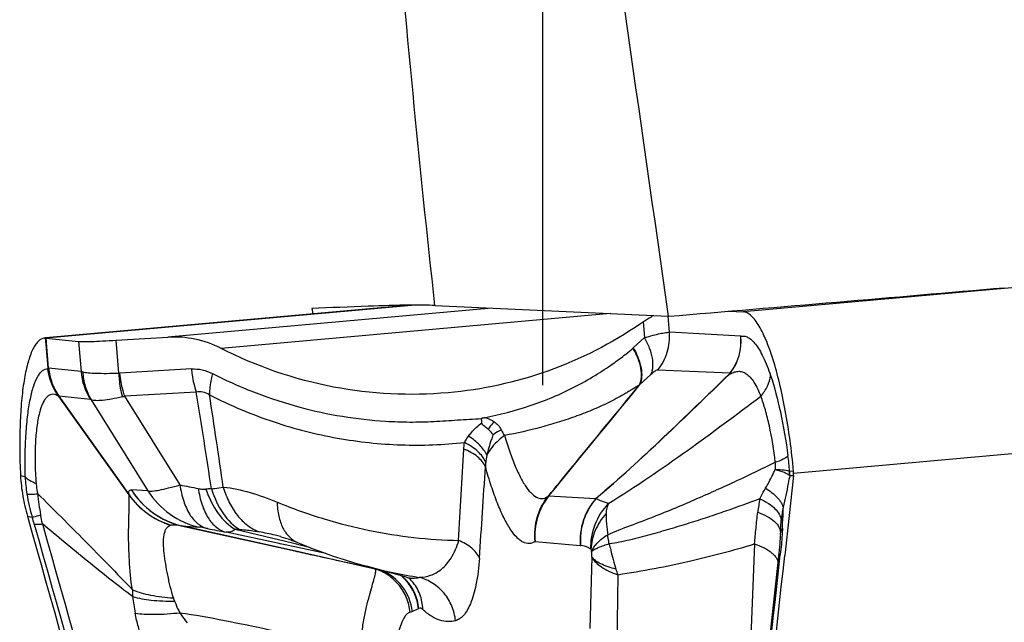
# Model space of a CAD drawing. Units: millimetres. Extents: x 0 to 594, y 0 to 420.
# Drawn here: x 250 to 255, y 164 to 167 of the extents above; entities that cross this region are included whole.
import ezdxf

# ---------------------------------------------------------------- set-up
doc = ezdxf.new("R2010")
doc.units = ezdxf.units.MM
doc.header["$LTSCALE"] = 32.67
doc.linetypes.add('CENTER', pattern=[0.6, 0.375, -0.075, 0.075, -0.075])
for name, color, linetype in [('607088417-000_CL', 7, 'CONTINUOUS'), ('607088614-000_AXIS', 7, 'CONTINUOUS'), ('607088614-000_CL', 7, 'CONTINUOUS')]:
    doc.layers.add(name, color=color, linetype=linetype)

msp = doc.modelspace()

# ---------------------------------------------------------------- linework, layer by layer
at = {"layer": '607088417-000_CL', "color": 9, "linetype": 'CONTINUOUS'}
for p, q in [((257.2899, 165.6936), (253.3697, 165.3416)), ((249.9882, 165.2149), (251.7609, 165.374)), ((252.1512, 165.3598), (250.5797, 165.2187)), ((252.7254, 165.3333), (250.8394, 165.164)), ((253.0119, 165.2424), (253.0054, 165.32)), ((252.8847, 165.2926), (252.891, 165.2166)), ((253.3575, 165.2231), (253.0119, 165.2424)), ((249.986, 165.2149), (249.9887, 165.1825)), ((249.9887, 165.1825), (249.9981, 165.0694)), ((250.0021, 165.0691), (249.99, 165.2147)), ((250.1474, 165.1982), (250.1595, 165.0526)), ((250.3425, 165.0442), (250.3293, 165.204)), ((250.1595, 165.0526), (250.0021, 165.0691)), ((250.6946, 165.0646), (250.3479, 165.0442)), ((252.8675, 164.9876), (252.9222, 165.0374)), ((252.9556, 165.0603), (253.3069, 165.0456)), ((253.307, 165.0455), (253.308, 165.0456)), ((252.8659, 164.9859), (252.8675, 164.9878)), ((250.0509, 164.9319), (250.051, 164.9341)), ((250.0509, 164.9319), (250.0527, 164.9294)), ((250.051, 164.9341), (250.0519, 164.9329)), ((250.2046, 164.9169), (250.052, 164.9329)), ((250.718, 164.9526), (250.3713, 164.9322)), ((250.6391, 164.5023), (250.3713, 164.9322)), ((250.208, 164.9154), (250.4835, 164.4732)), ((257.5296, 164.9095), (253.6136, 164.5579)), ((249.8658, 164.5478), (249.8884, 164.5413)), ((253.5952, 164.5487), (253.5938, 164.5496)), ((253.5946, 164.5692), (253.5955, 164.5689)), ((253.5952, 164.5487), (253.6135, 164.5479)), ((253.6137, 164.5681), (253.5955, 164.5689)), ((250.4835, 164.4732), (250.4034, 164.4782)), ((249.8994, 164.3509), (249.9223, 164.3457)), ((250.6448, 164.3045), (251.1952, 164.1823)), ((250.6448, 164.3044), (250.733, 164.2976)), ((251.2001, 164.1807), (250.6473, 164.3038)), ((251.1203, 164.2185), (250.8625, 164.273)), ((251.1231, 164.2344), (250.9066, 164.2869)), ((253.5499, 164.2628), (253.5502, 164.2698)), ((251.1252, 164.2174), (251.1203, 164.2185)), ((251.1369, 164.2311), (251.1231, 164.2344)), ((251.2045, 164.2006), (251.1252, 164.2174)), ((251.1978, 164.2163), (251.1369, 164.2311)), ((251.2282, 164.2089), (251.1978, 164.2163)), ((252.3608, 164.2283), (252.5798, 164.2084)), ((253.4249, 164.2164), (253.3954, 163.5183)), ((251.2101, 164.1994), (251.2045, 164.2006)), ((251.3456, 164.1705), (251.2101, 164.1994)), ((251.2673, 164.1995), (251.2282, 164.2089)), ((252.6364, 164.1519), (252.6259, 163.8058)), ((253.5495, 164.1655), (253.5492, 164.1628)), ((251.5845, 164.0944), (251.5424, 164.104)), ((251.5433, 164.1061), (251.5519, 164.1043)), ((251.5519, 164.1043), (251.5729, 164.0998)), ((252.7614, 164.067), (252.7576, 163.7185))]:
    msp.add_line(p, q, dxfattribs=at)
at = {"layer": '607088417-000_CL', "color": 7, "linetype": 'CONTINUOUS'}
for p, q in [((251.7562, 165.374), (249.9881, 165.2152)), ((253.3006, 165.3448), (253.3697, 165.3416)), ((250.3293, 165.204), (250.5797, 165.2187)), ((252.8365, 165.167), (252.891, 165.2166)), ((249.986, 165.2149), (249.9829, 165.2148)), ((249.9882, 165.2149), (249.986, 165.2149)), ((249.9882, 165.2149), (249.99, 165.2147)), ((249.99, 165.2147), (250.1474, 165.1982)), ((250.052, 164.9329), (250.3921, 164.4543)), ((250.3922, 164.4535), (250.0527, 164.9294)), ((253.6135, 164.5479), (253.5712, 164.1604)), ((253.5498, 164.2624), (253.5495, 164.2554)), ((253.5498, 164.2624), (253.5499, 164.2628)), ((251.2093, 164.2228), (251.2094, 164.2227)), ((251.7371, 164.0546), (251.5435, 164.1079))]:
    msp.add_line(p, q, dxfattribs=at)
for points in [[(251.1272, 164.2516), (251.1284, 164.2513), (251.1394, 164.2481), (251.1513, 164.2444), (251.1642, 164.2401), (251.1779, 164.2351), (251.1926, 164.2295), (251.2093, 164.2227)], [(251.2094, 164.2227), (251.2323, 164.2133), (251.2804, 164.1943), (251.3305, 164.1756), (251.3821, 164.1575), (251.435, 164.1401), (251.4899, 164.1232), (251.5434, 164.1079)], [(253.5495, 164.2554), (253.5487, 164.2429), (253.5478, 164.2297), (253.5467, 164.2158), (253.5454, 164.2015), (253.5439, 164.1867), (253.5424, 164.1714)], [(253.5424, 164.1714), (253.4836, 163.6363), (253.4233, 163.0895), (253.3626, 162.5431), (253.3014, 161.9947), (253.2396, 161.4443), (253.1775, 160.8935), (253.1149, 160.3428), (253.052, 159.7918), (252.9915, 159.2647)], [(251.737, 164.0547), (251.7422, 164.053), (251.747, 164.0512), (251.75, 164.0497), (251.7509, 164.0492)]]:
    msp.add_lwpolyline(points, dxfattribs=at)
for centre, radius, start, end in [((253.1448, 164.8854), 0.4832, 122.5617, 124.4694), ((250.0103, 164.9227), 0.0428, 9.0841, 13.7803), ((251.2661, 164.7651), 0.837, 2.6824, 4.0648), ((250.6474, 164.5857), 0.7825, 182.777, 190.1083), ((253.5115, 164.559), 0.1026, 353.78, 359.4332), ((253.5142, 164.5589), 0.0999, 359.4386, 5.249), ((250.8766, 164.6264), 1.0153, 190.1015, 195.7453), ((-630.887, 260.9769), 889.7413, 353.4356381, 353.7530402)]:
    msp.add_arc(centre, radius, start, end, dxfattribs=at)
at = {"layer": '607088417-000_CL', "color": 9, "linetype": 'CONTINUOUS'}
for centre, radius, start, end in [((253.1135, 165.1966), 0.2454, 322.0234, 6.242), ((253.1149, 165.1951), 0.2441, 322.221, 6.5352), ((253.1754, 164.7925), 0.5051, 132.141, 132.3969), ((250.1826, 165.0847), 0.1851, 184.7606, 185.7125), ((250.4602, 165.0774), 0.3018, 184.7103, 212.1256), ((250.3448, 165.097), 0.0529, 267.5168, 273.3287), ((253.2745, 165.0525), 0.0304, 331.072, 337.3454), ((156.3544, 243.3607), 124.3265, 320.601125, 320.921953), ((250.3128, 165.1422), 0.218, 282.401, 285.5624), ((214.2746, 159.02), 36.9231, 8.50837, 9.2461), ((199.8663, 157.0825), 51.5182, 8.26863, 8.77176), ((252.333, 164.8337), 0.1514, 205.033, 217.3995), ((167.471, 169.1939), 84.6645, 356.640812, 356.941353), ((252.4372, 164.5778), 0.3177, 167.6528, 174.014), ((252.2497, 164.4632), 1.349, 4.5053, 7.7005), ((109.5317, 173.8202), 142.8868, 356.118291, 356.296267), ((253.4932, 164.5638), 0.1015, 351.9813, 3.0517), ((253.493, 164.5605), 0.1029, 353.4485, 4.7233), ((250.5561, 164.5659), 0.6681, 182.1151, 189.2847), ((254.805, 185.6425), 21.5467, 258.85209, 259.09246), ((250.799, 164.6045), 0.9141, 189.2156, 196.4521), ((250.7447, 164.5155), 0.7972, 184.0458, 191.4701), ((250.326, 164.451), 0.0662, 2.1533, 2.8784), ((250.8015, 163.816), 0.667, 90.8726, 93.1897), ((252.6005, 164.3051), 0.2267, 140.7968, 141.3697), ((250.3813, 124.5173), 39.9826, 86.74029, 87.06822), ((254.1795, 164.2859), 0.7441, 168.4052, 173.5574), ((245.9894, 163.5447), 4.0561, 10.9239, 11.551), ((254.5346, 164.2329), 0.9853, 170.5301, 174.2864), ((265.4897, 164.0244), 11.9327, 178.22003, 178.46415), ((248.224, 163.8299), 1.7749, 15.7615, 16.8941), ((1145.1624, 416.8273), 930.1619, 195.7520307, 196.0705262), ((1144.7649, 416.7054), 929.7075, 195.7520331, 196.0707453), ((248.6703, 164.4735), 4.8928, 357.88, 358.4861), ((250.6155, 164.2507), 0.0614, 111.4456, 112.6422), ((250.6817, 164.4409), 0.1414, 254.731, 255.9393), ((254.9513, 185.5162), 21.6331, 258.86342, 259.10508), ((250.8472, 163.3878), 0.9011, 84.6983, 86.2159), ((254.8362, 164.2168), 1.2871, 177.3281, 177.6393), ((230.8071, 72.359), 94.059, 77.264581, 77.478245), ((252.5822, 164.2347), 0.0263, 264.7196, 268.234), ((-630.0253, 260.8774), 888.8518, 353.4355582, 353.7533669), ((253.4681, 164.1047), 0.0759, 22.0564, 26.0794), ((252.102, 166.1319), 2.0997, 254.6113, 261.7128), ((251.5989, 164.2392), 0.1455, 264.3306, 268.3842), ((253.2155, 164.2384), 0.4854, 197.2707, 200.6766), ((251.5513, 163.8769), 0.2448, 43.6692, 49.0604), ((251.5527, 163.8766), 0.2458, 43.9564, 48.5165), ((251.5515, 163.8771), 0.2445, 42.9686, 43.6683), ((251.5529, 163.8768), 0.2454, 43.0963, 43.9556), ((251.5517, 163.8772), 0.2443, 41.5455, 42.9688), ((251.5532, 163.877), 0.2451, 41.8022, 43.0964), ((251.5499, 163.8757), 0.2466, 6.1566, 41.5266), ((251.5519, 163.8759), 0.2468, 6.3599, 41.7989), ((251.6008, 163.8958), 0.2147, 40.7747, 45.7484), ((250.9481, 163.9948), 0.5401, 180.0851, 183.5779), ((251.8685, 164.154), 1.4721, 187.5285, 190.7017), ((252.2136, 162.9693), 1.0225, 114.1654, 115.9947), ((251.7776, 163.941), 0.0426, 294.2167, 297.4466)]:
    msp.add_arc(centre, radius, start, end, dxfattribs=at)
at = {"layer": '607088417-000_CL', "color": 7, "linetype": 'CONTINUOUS'}
msp.add_ellipse((294.8676, 157.3293), major_axis=(-57.4189, 188.2343), ratio=0.209214, start_param=1.469829, end_param=1.496401, dxfattribs=at)
for points, knots in [([(252.9345, 165.3237), (252.9306, 165.3214), (252.9139, 165.3112), (252.8974, 165.3007), (252.8847, 165.2926)], [0, 0, 0, 0, 0.232084, 1, 1, 1, 1]), ([(253.6137, 164.5681), (253.6091, 164.6186), (253.5978, 164.7175), (253.5753, 164.8607), (253.5478, 164.9924), (253.5166, 165.1079), (253.4828, 165.2033), (253.4517, 165.2677), (253.4252, 165.3057), (253.4034, 165.3293), (253.3828, 165.341), (253.3697, 165.3416)], [0, 0, 0, 0, 0.182162, 0.357751, 0.520659, 0.665483, 0.787613, 0.883785, 0.921752, 0.95321, 1, 1, 1, 1]), ([(252.8713, 165.2837), (252.7326, 165.1885), (252.4323, 165.035), (252.1031, 164.964), (251.9391, 164.9494)], [0, 0, 0, 0, 0.505471, 1, 1, 1, 1]), ([(250.8394, 165.164), (250.799, 165.1846), (250.7137, 165.2148), (250.6235, 165.2213), (250.5797, 165.2187)], [0, 0, 0, 0, 0.508077, 1, 1, 1, 1]), ([(249.9746, 165.2131), (249.9636, 165.2098), (249.948, 165.1968), (249.9324, 165.174), (249.9152, 165.1398), (249.8974, 165.084), (249.8811, 165.0032), (249.8695, 164.9062), (249.8628, 164.7957), (249.8613, 164.6746), (249.8637, 164.5908), (249.8658, 164.5478)], [0, 0, 0, 0, 0.049737, 0.081963, 0.120104, 0.215024, 0.334474, 0.476322, 0.637284, 0.813417, 1, 1, 1, 1]), ([(250.1474, 165.1982), (250.155, 165.1974), (250.1756, 165.1974), (250.2141, 165.1981), (250.2671, 165.2005), (250.3071, 165.2027), (250.3293, 165.204)], [0, 0, 0, 0, 0.125855, 0.339638, 0.634486, 1, 1, 1, 1]), ([(251.9391, 164.9494), (251.7543, 164.9329), (251.3721, 164.9516), (251.0102, 165.0769), (250.8394, 165.164)], [0, 0, 0, 0, 0.49182, 1, 1, 1, 1]), ([(252.1136, 164.8281), (252.1125, 164.8278), (252.1104, 164.8273), (252.1078, 164.8265), (252.1057, 164.8259), (252.1042, 164.8261), (252.1034, 164.8252), (252.1026, 164.8251), (252.1017, 164.825), (252.1013, 164.8246), (252.1011, 164.8244)], [0, 0, 0, 0, 0.248483, 0.498263, 0.621678, 0.745338, 0.812286, 0.872546, 0.934069, 1, 1, 1, 1]), ([(252.1327, 164.7729), (252.1272, 164.7772), (252.1187, 164.7839), (252.1075, 164.7932), (252.1024, 164.8002), (252.1022, 164.8043)], [0, 0, 0, 0, 0.471947, 0.725167, 1, 1, 1, 1]), ([(252.1568, 164.7448), (252.1552, 164.7474), (252.1483, 164.7577), (252.1399, 164.767), (252.1327, 164.7729)], [0, 0, 0, 0, 0.245798, 1, 1, 1, 1])]:
    msp.add_open_spline(points, degree=3, knots=knots, dxfattribs=at)
at = {"layer": '607088417-000_CL', "color": 9, "linetype": 'CONTINUOUS'}
for points, knots in [([(252.891, 165.2166), (252.9048, 165.2205), (252.9301, 165.2275), (252.9644, 165.2359), (252.9908, 165.2409), (253.0059, 165.2426), (253.0119, 165.2424)], [0, 0, 0, 0, 0.347276, 0.635254, 0.854785, 1, 1, 1, 1]), ([(252.9222, 165.0374), (252.9337, 165.0616), (252.9342, 165.1088), (252.9163, 165.1683), (252.9005, 165.2004), (252.891, 165.2166)], [0, 0, 0, 0, 0.429898, 0.69987, 1, 1, 1, 1]), ([(252.9556, 165.0603), (252.976, 165.0852), (253.0075, 165.1439), (253.0145, 165.21), (253.0119, 165.2424)], [0, 0, 0, 0, 0.498821, 1, 1, 1, 1]), ([(253.3575, 165.2231), (253.363, 165.2245), (253.3755, 165.2251), (253.3941, 165.2182), (253.4126, 165.2044), (253.431, 165.1836), (253.4494, 165.1558), (253.4755, 165.1059), (253.4917, 165.0635), (253.5021, 165.033)], [0, 0, 0, 0, 0.067912, 0.141779, 0.229699, 0.337085, 0.467224, 0.621321, 1, 1, 1, 1]), ([(252.1136, 164.8281), (252.1894, 164.8426), (252.3022, 164.8718), (252.4471, 164.927), (252.5522, 164.9758), (252.6495, 165.0305), (252.7319, 165.0849), (252.7925, 165.1296), (252.8239, 165.1555), (252.8348, 165.1655)], [0, 0, 0, 0, 0.287602, 0.432587, 0.577272, 0.719409, 0.848263, 0.944821, 1, 1, 1, 1]), ([(252.8664, 164.9866), (252.878, 165.0107), (252.8783, 165.058), (252.8603, 165.1173), (252.8444, 165.1494), (252.8349, 165.1656)], [0, 0, 0, 0, 0.42919, 0.699454, 1, 1, 1, 1]), ([(252.8366, 165.1671), (252.8461, 165.151), (252.8619, 165.1187), (252.8794, 165.0592), (252.8793, 165.0117), (252.8674, 164.9876)], [0, 0, 0, 0, 0.300106, 0.569677, 1, 1, 1, 1]), ([(249.8884, 164.5413), (249.8877, 164.5775), (249.8876, 164.6474), (249.8916, 164.7477), (249.8997, 164.838), (249.9116, 164.9157), (249.9274, 164.9787), (249.9443, 165.0208), (249.9602, 165.045), (249.9721, 165.0572), (249.9849, 165.0648), (249.994, 165.0664), (249.9984, 165.0663)], [0, 0, 0, 0, 0.194173, 0.375066, 0.538352, 0.679977, 0.796325, 0.886218, 0.92161, 0.951313, 0.97669, 1, 1, 1, 1]), ([(249.9981, 165.0694), (249.9985, 165.0694), (249.9999, 165.0691), (250.0011, 165.0684), (250.0021, 165.0683)], [0, 0, 0, 0, 0.274046, 1, 1, 1, 1]), ([(249.9984, 165.0663), (249.9988, 165.0664), (250.0001, 165.067), (250.0012, 165.068), (250.0021, 165.0683)], [0, 0, 0, 0, 0.272854, 1, 1, 1, 1]), ([(250.0509, 164.9319), (250.0439, 164.941), (250.0273, 164.9661), (250.0084, 165.0113), (250.0005, 165.0478), (249.9984, 165.0663)], [0, 0, 0, 0, 0.236296, 0.616491, 1, 1, 1, 1]), ([(250.002, 165.0691), (250.0045, 165.0449), (250.0154, 164.9975), (250.0372, 164.9537), (250.051, 164.9341)], [0, 0, 0, 0, 0.503337, 1, 1, 1, 1]), ([(250.1595, 165.0526), (250.16, 165.0525), (250.1628, 165.0521), (250.1655, 165.0514), (250.1676, 165.0508)], [0, 0, 0, 0, 0.207365, 1, 1, 1, 1]), ([(250.1676, 165.0508), (250.1687, 165.027), (250.1766, 164.9797), (250.1959, 164.9357), (250.208, 164.9154)], [0, 0, 0, 0, 0.502727, 1, 1, 1, 1]), ([(250.1676, 165.0508), (250.1762, 165.0483), (250.1979, 165.0454), (250.2363, 165.0435), (250.2859, 165.0433), (250.3225, 165.0438), (250.3425, 165.0442)], [0, 0, 0, 0, 0.152396, 0.373138, 0.658136, 1, 1, 1, 1]), ([(250.3425, 165.0442), (250.3427, 165.0342), (250.3447, 164.9955), (250.3515, 164.9569), (250.3596, 164.9293)], [0, 0, 0, 0, 0.25648, 1, 1, 1, 1]), ([(250.3713, 164.9322), (250.3682, 164.941), (250.3568, 164.9775), (250.3503, 165.0154), (250.3479, 165.0442)], [0, 0, 0, 0, 0.244377, 1, 1, 1, 1]), ([(250.6946, 165.0646), (250.7119, 165.0656), (250.7475, 165.0628), (250.7809, 165.0505), (250.7969, 165.0423)], [0, 0, 0, 0, 0.491648, 1, 1, 1, 1]), ([(250.6946, 165.0646), (250.6954, 165.0549), (250.6997, 165.017), (250.7086, 164.9795), (250.718, 164.9526)], [0, 0, 0, 0, 0.254736, 1, 1, 1, 1]), ([(250.7969, 165.0424), (250.7944, 165.0335), (250.7862, 164.9996), (250.7819, 164.9647), (250.7819, 164.939)], [0, 0, 0, 0, 0.263491, 1, 1, 1, 1]), ([(250.7969, 165.0424), (250.8657, 165.0073), (251.0042, 164.946), (251.2819, 164.855), (251.4957, 164.8201), (251.6363, 164.8114)], [0, 0, 0, 0, 0.264728, 0.517461, 1, 1, 1, 1]), ([(253.3011, 165.0378), (253.1955, 164.9353), (252.9851, 164.7306), (252.7687, 164.532), (252.6573, 164.4371)], [0, 0, 0, 0, 0.501527, 1, 1, 1, 1]), ([(252.6575, 164.4372), (252.7691, 164.5329), (252.9857, 164.7326), (253.1967, 164.938), (253.3026, 165.0408)], [0, 0, 0, 0, 0.499111, 1, 1, 1, 1]), ([(252.9556, 165.0603), (252.9538, 165.0603), (252.9492, 165.0585), (252.9419, 165.0539), (252.9325, 165.0466), (252.9258, 165.0407), (252.9222, 165.0374)], [0, 0, 0, 0, 0.13096, 0.345029, 0.638439, 1, 1, 1, 1]), ([(253.3012, 165.0378), (253.3081, 165.0418), (253.3219, 165.0487), (253.3437, 165.0544), (253.3657, 165.0522), (253.3861, 165.0416), (253.405, 165.0238), (253.4309, 164.9884), (253.4457, 164.9559), (253.4548, 164.9323)], [0, 0, 0, 0, 0.109173, 0.20981, 0.303972, 0.403178, 0.518203, 0.654893, 1, 1, 1, 1]), ([(253.3069, 165.0456), (253.3059, 165.0442), (253.3045, 165.0426), (253.303, 165.0411), (253.3026, 165.0408)], [0, 0, 0, 0, 0.767529, 1, 1, 1, 1]), ([(253.4548, 164.9323), (253.4675, 164.9472), (253.4888, 164.9787), (253.5, 165.0153), (253.5021, 165.033)], [0, 0, 0, 0, 0.523204, 1, 1, 1, 1]), ([(253.5021, 165.033), (253.5217, 164.9752), (253.5545, 164.8462), (253.5769, 164.7152), (253.5866, 164.644)], [0, 0, 0, 0, 0.459398, 1, 1, 1, 1]), ([(252.8665, 164.9867), (252.8616, 164.9842), (252.8515, 164.9777), (252.8355, 164.9679), (252.8182, 164.9574), (252.7941, 164.9431), (252.7631, 164.9256), (252.7119, 164.8988), (252.6456, 164.8682), (252.5632, 164.8358), (252.4783, 164.8071), (252.3619, 164.7733), (252.2727, 164.7532), (252.2127, 164.7417)], [0, 0, 0, 0, 0.023702, 0.051322, 0.080176, 0.109955, 0.17081, 0.232286, 0.356613, 0.48261, 0.61018, 0.739096, 1, 1, 1, 1]), ([(252.4249, 164.4484), (252.4616, 164.4932), (252.6087, 164.6727), (252.7559, 164.8523), (252.8665, 164.9867)], [0, 0, 0, 0, 0.249695, 1, 1, 1, 1]), ([(250.0509, 164.9319), (250.0425, 164.9375), (250.028, 164.9438), (250.0085, 164.9397), (249.9958, 164.9313), (249.9844, 164.918), (249.9695, 164.8919), (249.955, 164.8469), (249.9433, 164.7807), (249.9366, 164.7002), (249.9355, 164.6083), (249.9387, 164.5437), (249.9413, 164.51)], [0, 0, 0, 0, 0.061589, 0.088849, 0.118373, 0.153086, 0.194682, 0.301165, 0.439225, 0.605172, 0.793812, 1, 1, 1, 1]), ([(250.7819, 164.939), (250.7721, 164.9452), (250.7514, 164.9546), (250.7284, 164.9547), (250.718, 164.9526)], [0, 0, 0, 0, 0.520438, 1, 1, 1, 1]), ([(250.7819, 164.939), (250.833, 164.913), (250.9362, 164.8654), (251.1415, 164.7879), (251.3995, 164.7223), (251.7101, 164.6894), (251.9164, 164.6969), (252.0182, 164.708)], [0, 0, 0, 0, 0.134966, 0.267092, 0.516037, 0.75912, 1, 1, 1, 1]), ([(252.7182, 164.4133), (252.8481, 164.4942), (253.0962, 164.664), (253.3369, 164.8438), (253.4548, 164.9323)], [0, 0, 0, 0, 0.509322, 1, 1, 1, 1]), ([(253.5251, 164.6124), (253.5184, 164.6717), (253.505, 164.7572), (253.4787, 164.8634), (253.4632, 164.9107), (253.4548, 164.9323)], [0, 0, 0, 0, 0.546045, 0.788401, 1, 1, 1, 1]), ([(250.208, 164.9154), (250.2076, 164.9156), (250.2066, 164.9163), (250.2055, 164.9168), (250.2046, 164.9169)], [0, 0, 0, 0, 0.31172, 1, 1, 1, 1]), ([(250.3596, 164.9293), (250.3422, 164.9255), (250.3105, 164.9188), (250.2673, 164.912), (250.234, 164.9099), (250.2149, 164.9123), (250.208, 164.9154)], [0, 0, 0, 0, 0.347813, 0.633888, 0.851374, 1, 1, 1, 1]), ([(251.6363, 164.8114), (251.6751, 164.8092), (251.7527, 164.8062), (251.8692, 164.8091), (251.9851, 164.8174), (252.0624, 164.8221), (252.1011, 164.8244)], [0, 0, 0, 0, 0.250674, 0.500651, 0.750328, 1, 1, 1, 1]), ([(252.0379, 164.7388), (252.0424, 164.7449), (252.0614, 164.7689), (252.0839, 164.7902), (252.1022, 164.8043)], [0, 0, 0, 0, 0.244368, 1, 1, 1, 1]), ([(252.1153, 164.8285), (252.1195, 164.8277), (252.136, 164.8235), (252.1516, 164.8161), (252.1622, 164.8089)], [0, 0, 0, 0, 0.248137, 1, 1, 1, 1]), ([(252.1622, 164.8089), (252.1595, 164.806), (252.1492, 164.7943), (252.1394, 164.7822), (252.1327, 164.7729)], [0, 0, 0, 0, 0.259057, 1, 1, 1, 1]), ([(252.1622, 164.8089), (252.1693, 164.804), (252.1825, 164.7924), (252.1922, 164.7776), (252.1958, 164.7696)], [0, 0, 0, 0, 0.496916, 1, 1, 1, 1]), ([(252.0182, 164.708), (252.0196, 164.7106), (252.0257, 164.7212), (252.0324, 164.7314), (252.0379, 164.7388)], [0, 0, 0, 0, 0.241995, 1, 1, 1, 1]), ([(252.1268, 164.6458), (252.1188, 164.6639), (252.0923, 164.6995), (252.0578, 164.7263), (252.0379, 164.7388)], [0, 0, 0, 0, 0.456938, 1, 1, 1, 1]), ([(252.1568, 164.7448), (252.1538, 164.7366), (252.1419, 164.7042), (252.1319, 164.671), (252.1268, 164.6458)], [0, 0, 0, 0, 0.252819, 1, 1, 1, 1]), ([(252.2127, 164.7418), (252.2031, 164.7348), (252.1693, 164.7081), (252.1403, 164.674), (252.1268, 164.6458)], [0, 0, 0, 0, 0.275008, 1, 1, 1, 1]), ([(252.1958, 164.7696), (252.1923, 164.7677), (252.1789, 164.76), (252.166, 164.7516), (252.1568, 164.7448)], [0, 0, 0, 0, 0.261356, 1, 1, 1, 1]), ([(252.2128, 164.7417), (252.2206, 164.715), (252.2365, 164.6648), (252.2626, 164.5955), (252.2894, 164.5375), (252.3165, 164.4916), (252.3437, 164.4586), (252.3713, 164.4383), (252.4012, 164.4339), (252.4179, 164.4428), (252.4249, 164.4484)], [0, 0, 0, 0, 0.207562, 0.391795, 0.550633, 0.682548, 0.78727, 0.867616, 0.932756, 1, 1, 1, 1]), ([(252.0149, 164.6764), (252.0151, 164.6791), (252.0158, 164.6896), (252.017, 164.7002), (252.0182, 164.708)], [0, 0, 0, 0, 0.253958, 1, 1, 1, 1]), ([(252.1211, 164.611), (252.113, 164.6311), (252.0825, 164.6703), (252.0417, 164.6964), (252.0182, 164.708)], [0, 0, 0, 0, 0.453236, 1, 1, 1, 1]), ([(252.12, 164.5901), (252.112, 164.609), (252.0801, 164.6452), (252.0388, 164.6669), (252.0149, 164.6764)], [0, 0, 0, 0, 0.444471, 1, 1, 1, 1]), ([(253.5251, 164.6124), (253.5384, 164.6169), (253.5564, 164.6239), (253.5766, 164.6353), (253.5839, 164.6411), (253.5866, 164.644)], [0, 0, 0, 0, 0.604635, 0.828997, 1, 1, 1, 1]), ([(252.1211, 164.611), (252.121, 164.6093), (252.1203, 164.6024), (252.1201, 164.5954), (252.12, 164.5901)], [0, 0, 0, 0, 0.243398, 1, 1, 1, 1]), ([(252.7127, 164.2608), (252.7492, 164.2771), (252.8235, 164.3058), (252.9342, 164.3474), (253.0414, 164.3909), (253.1442, 164.4352), (253.2432, 164.4788), (253.3699, 164.5374), (253.4634, 164.5821), (253.5251, 164.6125)], [0, 0, 0, 0, 0.135469, 0.269536, 0.400542, 0.527202, 0.649025, 0.766937, 1, 1, 1, 1]), ([(253.5252, 164.5779), (253.5254, 164.5808), (253.5259, 164.5923), (253.5257, 164.6038), (253.5251, 164.6124)], [0, 0, 0, 0, 0.254679, 1, 1, 1, 1]), ([(252.3608, 164.2283), (252.3526, 164.2225), (252.3325, 164.2142), (252.3056, 164.2215), (252.2861, 164.2344), (252.2639, 164.2548), (252.2368, 164.2913), (252.2061, 164.3472), (252.1759, 164.4169), (252.1465, 164.4992), (252.1288, 164.5586), (252.12, 164.5901)], [0, 0, 0, 0, 0.063548, 0.127896, 0.166129, 0.209998, 0.316876, 0.45052, 0.610242, 0.794301, 1, 1, 1, 1]), ([(253.4775, 164.4861), (253.4817, 164.4934), (253.4988, 164.5233), (253.5145, 164.5541), (253.5252, 164.5779)], [0, 0, 0, 0, 0.244759, 1, 1, 1, 1]), ([(253.5252, 164.5779), (253.5397, 164.5774), (253.5593, 164.5764), (253.5824, 164.5729), (253.5911, 164.5706), (253.5946, 164.5692)], [0, 0, 0, 0, 0.620019, 0.839242, 1, 1, 1, 1]), ([(253.5252, 164.5779), (253.5397, 164.5737), (253.5594, 164.5675), (253.582, 164.5573), (253.5904, 164.5523), (253.5937, 164.5497)], [0, 0, 0, 0, 0.608378, 0.830265, 1, 1, 1, 1]), ([(253.5952, 164.5487), (253.5928, 164.5353), (253.5834, 164.4838), (253.5721, 164.4327), (253.5628, 164.395)], [0, 0, 0, 0, 0.259484, 1, 1, 1, 1]), ([(249.8884, 164.5413), (249.8943, 164.5346), (249.9114, 164.5223), (249.9303, 164.5141), (249.9413, 164.51)], [0, 0, 0, 0, 0.431469, 1, 1, 1, 1]), ([(249.9413, 164.51), (249.9416, 164.5058), (249.9433, 164.4887), (249.9464, 164.4718), (249.9495, 164.4592)], [0, 0, 0, 0, 0.245258, 1, 1, 1, 1]), ([(250.4835, 164.4732), (250.4864, 164.4725), (250.4935, 164.472), (250.5118, 164.4729), (250.5424, 164.4779), (250.5873, 164.488), (250.6207, 164.497), (250.6391, 164.5023)], [0, 0, 0, 0, 0.05603, 0.132429, 0.34636, 0.638423, 1, 1, 1, 1]), ([(250.6391, 164.5023), (250.6428, 164.4756), (250.6535, 164.426), (250.6822, 164.3609), (250.7215, 164.313), (250.7559, 164.2947), (250.7729, 164.2904)], [0, 0, 0, 0, 0.30671, 0.573474, 0.800568, 1, 1, 1, 1]), ([(249.8967, 164.4582), (249.9035, 164.4573), (249.9212, 164.4574), (249.9388, 164.4584), (249.9495, 164.4592)], [0, 0, 0, 0, 0.391061, 1, 1, 1, 1]), ([(249.9495, 164.4593), (250.026, 164.3835), (250.1802, 164.2297), (250.3324, 164.074), (250.408, 163.994)], [0, 0, 0, 0, 0.494609, 1, 1, 1, 1]), ([(250.408, 163.994), (250.4006, 164.0413), (250.3943, 164.1115), (250.3904, 164.2029), (250.3897, 164.2663), (250.3907, 164.3247), (250.3924, 164.3765), (250.3933, 164.4187), (250.3933, 164.4435), (250.3922, 164.4535)], [0, 0, 0, 0, 0.312015, 0.458335, 0.596547, 0.724626, 0.83918, 0.934103, 1, 1, 1, 1]), ([(250.3921, 164.4543), (250.3915, 164.4582), (250.3908, 164.4646), (250.3918, 164.4733), (250.3969, 164.4784), (250.4013, 164.4784), (250.4034, 164.4782)], [0, 0, 0, 0, 0.369061, 0.617908, 0.79983, 1, 1, 1, 1]), ([(250.3921, 164.4543), (250.416, 164.4202), (250.4762, 164.3591), (250.5528, 164.3207), (250.5931, 164.3078)], [0, 0, 0, 0, 0.496094, 1, 1, 1, 1]), ([(250.3922, 164.4535), (250.4162, 164.4197), (250.4756, 164.3585), (250.5519, 164.3206), (250.5919, 164.3073)], [0, 0, 0, 0, 0.49587, 1, 1, 1, 1]), ([(250.4033, 164.4781), (250.4306, 164.4349), (250.5024, 164.3586), (250.5979, 164.3153), (250.6474, 164.3037)], [0, 0, 0, 0, 0.501224, 1, 1, 1, 1]), ([(250.4034, 164.4782), (250.4304, 164.4354), (250.5013, 164.3595), (250.5958, 164.3162), (250.6448, 164.3044)], [0, 0, 0, 0, 0.501153, 1, 1, 1, 1]), ([(250.4835, 164.4732), (250.5112, 164.4292), (250.5846, 164.3515), (250.6824, 164.3086), (250.733, 164.2976)], [0, 0, 0, 0, 0.501023, 1, 1, 1, 1]), ([(250.7279, 164.485), (250.7317, 164.4583), (250.7426, 164.4087), (250.7714, 164.3437), (250.811, 164.2957), (250.8454, 164.2773), (250.8625, 164.273)], [0, 0, 0, 0, 0.306255, 0.572956, 0.800296, 1, 1, 1, 1]), ([(250.7279, 164.485), (250.7312, 164.4844), (250.7433, 164.4823), (250.7556, 164.4815), (250.7644, 164.4819)], [0, 0, 0, 0, 0.276183, 1, 1, 1, 1]), ([(250.7644, 164.4819), (250.7789, 164.4402), (250.8149, 164.3658), (250.8743, 164.3059), (250.9066, 164.2869)], [0, 0, 0, 0, 0.541069, 1, 1, 1, 1]), ([(250.7914, 164.4829), (250.7964, 164.4838), (250.8155, 164.4873), (250.8347, 164.4902), (250.8489, 164.4916)], [0, 0, 0, 0, 0.26214, 1, 1, 1, 1]), ([(250.7914, 164.4829), (250.8048, 164.4404), (250.8389, 164.3646), (250.8981, 164.3036), (250.9304, 164.2851)], [0, 0, 0, 0, 0.544697, 1, 1, 1, 1]), ([(250.8489, 164.4916), (250.8563, 164.4661), (250.8748, 164.4177), (250.9146, 164.3542), (250.9642, 164.3046), (251.0034, 164.2819), (251.0235, 164.2741)], [0, 0, 0, 0, 0.276622, 0.535377, 0.775521, 1, 1, 1, 1]), ([(250.8489, 164.4916), (250.8927, 164.4872), (250.9816, 164.468), (251.0667, 164.4371), (251.1094, 164.4193)], [0, 0, 0, 0, 0.487473, 1, 1, 1, 1]), ([(253.4506, 164.4355), (253.4526, 164.4397), (253.461, 164.4568), (253.4702, 164.4736), (253.4775, 164.4861)], [0, 0, 0, 0, 0.243407, 1, 1, 1, 1]), ([(253.4775, 164.4861), (253.4981, 164.4737), (253.5325, 164.4488), (253.5579, 164.4126), (253.5628, 164.395)], [0, 0, 0, 0, 0.568272, 1, 1, 1, 1]), ([(251.1094, 164.4193), (251.1102, 164.3962), (251.1153, 164.3528), (251.1347, 164.2942), (251.1657, 164.2488), (251.1944, 164.229), (251.2093, 164.2228)], [0, 0, 0, 0, 0.299199, 0.56192, 0.791174, 1, 1, 1, 1]), ([(251.1094, 164.4193), (251.1843, 164.3881), (251.3322, 164.3358), (251.6245, 164.2609), (251.8452, 164.2361), (251.9901, 164.2329)], [0, 0, 0, 0, 0.268996, 0.519288, 1, 1, 1, 1]), ([(252.3608, 164.2283), (252.3567, 164.2672), (252.3632, 164.3463), (252.3997, 164.4168), (252.4234, 164.4467)], [0, 0, 0, 0, 0.506217, 1, 1, 1, 1]), ([(252.4263, 164.4476), (252.4019, 164.4175), (252.3648, 164.3467), (252.3572, 164.2672), (252.3608, 164.2283)], [0, 0, 0, 0, 0.497966, 1, 1, 1, 1]), ([(252.4234, 164.4467), (252.4236, 164.4468), (252.4247, 164.4475), (252.4258, 164.4481), (252.4267, 164.4482)], [0, 0, 0, 0, 0.215729, 1, 1, 1, 1]), ([(252.4249, 164.4484), (252.4254, 164.4487), (252.4262, 164.4488), (252.427, 164.4488), (252.4272, 164.4488)], [0, 0, 0, 0, 0.703784, 1, 1, 1, 1]), ([(252.6548, 164.4352), (252.628, 164.4048), (252.5863, 164.3322), (252.5765, 164.249), (252.5798, 164.2084)], [0, 0, 0, 0, 0.498834, 1, 1, 1, 1]), ([(252.6574, 164.4371), (252.6301, 164.4066), (252.5878, 164.3333), (252.578, 164.2493), (252.5814, 164.2083)], [0, 0, 0, 0, 0.498557, 1, 1, 1, 1]), ([(252.6312, 164.1906), (252.6298, 164.231), (252.6441, 164.3136), (252.6897, 164.3839), (252.7183, 164.4132)], [0, 0, 0, 0, 0.496492, 1, 1, 1, 1]), ([(252.6549, 164.4352), (252.6549, 164.435), (252.6567, 164.4359), (252.6569, 164.4366), (252.6575, 164.4372)], [0, 0, 0, 0, 0.236166, 1, 1, 1, 1]), ([(252.6573, 164.4371), (252.6649, 164.4316), (252.6855, 164.4232), (252.7063, 164.4169), (252.7182, 164.4133)], [0, 0, 0, 0, 0.426997, 1, 1, 1, 1]), ([(252.7182, 164.4133), (252.7136, 164.4058), (252.707, 164.3895), (252.705, 164.3723), (252.7047, 164.3638)], [0, 0, 0, 0, 0.510922, 1, 1, 1, 1]), ([(253.4507, 164.4352), (253.3953, 164.4144), (253.3108, 164.3839), (253.1959, 164.3445), (253.1056, 164.3156), (253.0123, 164.2874), (252.9165, 164.2598), (252.8192, 164.2341), (252.7532, 164.2205), (252.72, 164.216)], [0, 0, 0, 0, 0.232442, 0.352863, 0.47697, 0.604786, 0.735818, 0.868473, 1, 1, 1, 1]), ([(253.4506, 164.4355), (253.4648, 164.4289), (253.4907, 164.4148), (253.5304, 164.3839), (253.5516, 164.3521), (253.5542, 164.331)], [0, 0, 0, 0, 0.308752, 0.57925, 1, 1, 1, 1]), ([(249.9223, 164.3457), (249.9246, 164.3462), (249.9384, 164.3498), (249.952, 164.3537), (249.9634, 164.3569)], [0, 0, 0, 0, 0.167143, 1, 1, 1, 1]), ([(252.7047, 164.3638), (252.6936, 164.3514), (252.6739, 164.325), (252.6508, 164.2819), (252.6362, 164.2367), (252.6323, 164.2058), (252.6312, 164.1906)], [0, 0, 0, 0, 0.260691, 0.514518, 0.762065, 1, 1, 1, 1]), ([(252.7047, 164.3638), (252.7044, 164.3476), (252.7056, 164.3224), (252.7094, 164.2881), (252.7115, 164.27), (252.7127, 164.2607)], [0, 0, 0, 0, 0.471033, 0.72856, 1, 1, 1, 1]), ([(253.4248, 164.2165), (253.4267, 164.2417), (253.4318, 164.2927), (253.4371, 164.3437), (253.44, 164.3694)], [0, 0, 0, 0, 0.493567, 1, 1, 1, 1]), ([(253.4401, 164.3694), (253.456, 164.3639), (253.4848, 164.3519), (253.5205, 164.3281), (253.5443, 164.3009), (253.5503, 164.2795), (253.5502, 164.2698)], [0, 0, 0, 0, 0.321873, 0.593886, 0.814982, 1, 1, 1, 1]), ([(249.9322, 164.312), (249.9375, 164.3112), (249.9509, 164.3113), (249.9641, 164.3125), (249.972, 164.3134)], [0, 0, 0, 0, 0.401928, 1, 1, 1, 1]), ([(250.4091, 163.9611), (250.3347, 164.0168), (250.1881, 164.1332), (250.0441, 164.2528), (249.972, 164.3134)], [0, 0, 0, 0, 0.496496, 1, 1, 1, 1]), ([(250.5931, 164.3078), (250.5965, 164.3091), (250.6047, 164.3099), (250.6228, 164.3087), (250.6372, 164.3059), (250.6472, 164.3038)], [0, 0, 0, 0, 0.198661, 0.441924, 1, 1, 1, 1]), ([(253.5505, 164.2768), (253.5507, 164.2813), (253.5516, 164.2994), (253.553, 164.3175), (253.5543, 164.331)], [0, 0, 0, 0, 0.251797, 1, 1, 1, 1]), ([(253.5613, 164.3442), (253.5606, 164.3431), (253.5578, 164.339), (253.5555, 164.3345), (253.5543, 164.331)], [0, 0, 0, 0, 0.261458, 1, 1, 1, 1]), ([(250.607, 163.9543), (250.5963, 163.9909), (250.5829, 164.0457), (250.5694, 164.1181), (250.5621, 164.1692), (250.5586, 164.2164), (250.56, 164.2525), (250.5658, 164.2767), (250.5721, 164.2909), (250.581, 164.3013), (250.5882, 164.3057), (250.5919, 164.3073)], [0, 0, 0, 0, 0.309963, 0.458018, 0.599209, 0.729673, 0.842821, 0.890616, 0.931831, 0.967434, 1, 1, 1, 1]), ([(250.7729, 164.2904), (250.764, 164.2922), (250.7507, 164.2945), (250.7374, 164.2972), (250.733, 164.2976)], [0, 0, 0, 0, 0.668903, 1, 1, 1, 1]), ([(250.9066, 164.2869), (250.9002, 164.2818), (250.8862, 164.2736), (250.8699, 164.272), (250.8624, 164.273)], [0, 0, 0, 0, 0.522507, 1, 1, 1, 1]), ([(251.0235, 164.2741), (251.0162, 164.2752), (250.9852, 164.2796), (250.9542, 164.2829), (250.9304, 164.2851)], [0, 0, 0, 0, 0.237578, 1, 1, 1, 1]), ([(251.1272, 164.2516), (251.1184, 164.254), (251.0841, 164.2629), (251.0494, 164.2702), (251.0235, 164.2741)], [0, 0, 0, 0, 0.259416, 1, 1, 1, 1]), ([(253.5597, 164.2925), (253.5593, 164.2821), (253.5572, 164.2397), (253.5531, 164.1974), (253.5495, 164.1655)], [0, 0, 0, 0, 0.24381, 1, 1, 1, 1]), ([(253.5597, 164.2925), (253.5583, 164.2907), (253.5535, 164.284), (253.5506, 164.2758), (253.5502, 164.2698)], [0, 0, 0, 0, 0.27233, 1, 1, 1, 1]), ([(251.7994, 164.0542), (251.8179, 164.0545), (251.8567, 164.0613), (251.9115, 164.0933), (251.9609, 164.1512), (251.9821, 164.2029), (251.9901, 164.2329)], [0, 0, 0, 0, 0.198814, 0.412325, 0.667379, 1, 1, 1, 1]), ([(252.0907, 164.1472), (252.0829, 164.1657), (252.0526, 164.2014), (252.0129, 164.2234), (251.9901, 164.233)], [0, 0, 0, 0, 0.446859, 1, 1, 1, 1]), ([(252.6344, 164.1784), (252.6399, 164.1942), (252.6634, 164.2262), (252.6944, 164.2492), (252.7127, 164.2607)], [0, 0, 0, 0, 0.434369, 1, 1, 1, 1]), ([(252.72, 164.216), (252.7016, 164.2106), (252.6765, 164.2025), (252.6483, 164.1888), (252.6381, 164.182), (252.6344, 164.1784)], [0, 0, 0, 0, 0.613744, 0.836486, 1, 1, 1, 1]), ([(252.72, 164.216), (252.7192, 164.2198), (252.7162, 164.2346), (252.7139, 164.2495), (252.7127, 164.2607)], [0, 0, 0, 0, 0.253443, 1, 1, 1, 1]), ([(252.72, 164.216), (252.7224, 164.206), (252.7323, 164.1652), (252.7427, 164.1245), (252.752, 164.0943)], [0, 0, 0, 0, 0.246339, 1, 1, 1, 1]), ([(252.7613, 164.067), (252.8803, 164.0848), (253.1034, 164.1273), (253.3227, 164.186), (253.4249, 164.2164)], [0, 0, 0, 0, 0.530177, 1, 1, 1, 1]), ([(253.4249, 164.2164), (253.4411, 164.211), (253.4707, 164.1989), (253.4978, 164.1815), (253.509, 164.1719)], [0, 0, 0, 0, 0.537003, 1, 1, 1, 1]), ([(251.1952, 164.1823), (251.224, 164.176), (251.34, 164.1503), (251.456, 164.1247), (251.5433, 164.1061)], [0, 0, 0, 0, 0.248334, 1, 1, 1, 1]), ([(252.6312, 164.1906), (252.6271, 164.1934), (252.6118, 164.2023), (252.5941, 164.2079), (252.5814, 164.2083)], [0, 0, 0, 0, 0.282287, 1, 1, 1, 1]), ([(252.6312, 164.1906), (252.6316, 164.1897), (252.6328, 164.1857), (252.6338, 164.1816), (252.6344, 164.1784)], [0, 0, 0, 0, 0.226532, 1, 1, 1, 1]), ([(252.6364, 164.1519), (252.6364, 164.1541), (252.6361, 164.1629), (252.6353, 164.1718), (252.6344, 164.1784)], [0, 0, 0, 0, 0.243685, 1, 1, 1, 1]), ([(253.509, 164.1719), (253.511, 164.1701), (253.5184, 164.1633), (253.5252, 164.1557), (253.5294, 164.1497)], [0, 0, 0, 0, 0.264719, 1, 1, 1, 1]), ([(252.0907, 164.1472), (252.0879, 164.1036), (252.0788, 164.0283), (252.0559, 163.9429), (252.0324, 163.8942), (252.0149, 163.8692), (251.9958, 163.8522), (251.9817, 163.8456), (251.9748, 163.8435)], [0, 0, 0, 0, 0.386961, 0.66914, 0.776249, 0.864173, 0.936737, 1, 1, 1, 1]), ([(252.752, 164.0943), (252.7268, 164.1004), (252.692, 164.1113), (252.654, 164.1339), (252.6407, 164.1466), (252.636, 164.1532)], [0, 0, 0, 0, 0.589074, 0.81682, 1, 1, 1, 1]), ([(252.6364, 164.1519), (252.6466, 164.1325), (252.6745, 164.1072), (252.7193, 164.0826), (252.7467, 164.0719), (252.7614, 164.067)], [0, 0, 0, 0, 0.429007, 0.698003, 1, 1, 1, 1]), ([(253.5495, 164.1655), (253.5475, 164.1654), (253.5453, 164.1651), (253.5416, 164.1645), (253.5415, 164.1637)], [0, 0, 0, 0, 0.714838, 1, 1, 1, 1]), ([(251.5079, 163.7021), (251.5114, 163.7275), (251.5184, 163.7761), (251.5302, 163.8456), (251.543, 163.9081), (251.5563, 163.9628), (251.5692, 164.0091), (251.5792, 164.0419), (251.5851, 164.0639), (251.5881, 164.0784), (251.5883, 164.0901), (251.5846, 164.0944)], [0, 0, 0, 0, 0.191099, 0.367285, 0.526731, 0.667674, 0.788167, 0.885723, 0.924875, 0.956951, 1, 1, 1, 1]), ([(251.7544, 163.8849), (251.7522, 163.9087), (251.7407, 163.956), (251.7038, 164.0185), (251.6507, 164.0673), (251.6071, 164.0878), (251.5845, 164.0944)], [0, 0, 0, 0, 0.251969, 0.503062, 0.75248, 1, 1, 1, 1]), ([(251.7655, 163.8883), (251.7608, 163.9311), (251.7282, 164.0152), (251.6571, 164.0711), (251.6178, 164.0877)], [0, 0, 0, 0, 0.50137, 1, 1, 1, 1]), ([(251.737, 164.0547), (251.7388, 164.0542), (251.7456, 164.0524), (251.7526, 164.0512), (251.7578, 164.0507)], [0, 0, 0, 0, 0.256995, 1, 1, 1, 1]), ([(251.7578, 164.0507), (251.7614, 164.0504), (251.7753, 164.0496), (251.7893, 164.0514), (251.7993, 164.0541)], [0, 0, 0, 0, 0.25324, 1, 1, 1, 1]), ([(251.8163, 163.8984), (251.8155, 163.9235), (251.8057, 163.9734), (251.7795, 164.0173), (251.7634, 164.036)], [0, 0, 0, 0, 0.50356, 1, 1, 1, 1]), ([(251.9748, 163.8435), (251.9725, 163.8678), (251.9604, 163.9158), (251.9221, 163.9789), (251.8672, 164.0278), (251.8225, 164.0478), (251.7993, 164.0541)], [0, 0, 0, 0, 0.251673, 0.502796, 0.752387, 1, 1, 1, 1]), ([(250.408, 163.994), (250.4363, 163.9821), (250.5024, 163.9644), (250.5699, 163.9566), (250.607, 163.9543)], [0, 0, 0, 0, 0.452657, 1, 1, 1, 1]), ([(250.4091, 163.9611), (250.4382, 163.9519), (250.5061, 163.9406), (250.5744, 163.9385), (250.6122, 163.9393)], [0, 0, 0, 0, 0.446805, 1, 1, 1, 1]), ([(250.6122, 163.9393), (250.6141, 163.9345), (250.6219, 163.9153), (250.6308, 163.8966), (250.638, 163.8827)], [0, 0, 0, 0, 0.248232, 1, 1, 1, 1]), ([(250.422, 163.8806), (250.4364, 163.8783), (250.468, 163.8753), (250.5402, 163.874), (250.5978, 163.8782), (250.638, 163.8827)], [0, 0, 0, 0, 0.201781, 0.43971, 1, 1, 1, 1]), ([(250.4445, 163.7858), (250.4419, 163.7949), (250.4334, 163.8263), (250.4262, 163.858), (250.422, 163.8806)], [0, 0, 0, 0, 0.292555, 1, 1, 1, 1]), ([(250.638, 163.8828), (250.7109, 163.8723), (250.8564, 163.8458), (251.0738, 163.8008), (251.2912, 163.7526), (251.4357, 163.7192), (251.5079, 163.7023)], [0, 0, 0, 0, 0.248461, 0.499094, 0.749777, 1, 1, 1, 1]), ([(250.638, 163.8827), (250.6403, 163.8792), (250.6514, 163.8622), (250.6636, 163.8458), (250.6737, 163.8332)], [0, 0, 0, 0, 0.203842, 1, 1, 1, 1]), ([(251.7544, 163.8849), (251.7498, 163.8842), (251.7392, 163.8777), (251.7262, 163.8604), (251.7132, 163.8339), (251.7011, 163.7987), (251.6901, 163.7558), (251.677, 163.686), (251.6707, 163.6302), (251.6675, 163.5912)], [0, 0, 0, 0, 0.044245, 0.111712, 0.205343, 0.324052, 0.465637, 0.627534, 1, 1, 1, 1]), ([(251.7655, 163.8884), (251.7645, 163.8879), (251.761, 163.8863), (251.7572, 163.8853), (251.7544, 163.8849)], [0, 0, 0, 0, 0.272824, 1, 1, 1, 1]), ([(251.8163, 163.8984), (251.8136, 163.901), (251.8076, 163.9055), (251.8, 163.9047), (251.7972, 163.9032)], [0, 0, 0, 0, 0.550925, 1, 1, 1, 1]), ([(251.9748, 163.8435), (251.9627, 163.8404), (251.9368, 163.8373), (251.8964, 163.8453), (251.8549, 163.8657), (251.8291, 163.8862), (251.8163, 163.8984)], [0, 0, 0, 0, 0.21432, 0.440179, 0.697324, 1, 1, 1, 1])]:
    msp.add_open_spline(points, degree=3, knots=knots, dxfattribs=at)
at = {"layer": '607088417-000_CL', "color": 7, "linetype": 'CONTINUOUS'}
msp.add_open_spline([(249.9829, 165.2148), (249.9801, 165.2145), (249.9773, 165.214), (249.9746, 165.2131)], degree=3, dxfattribs=at)
at = {"layer": '607088417-000_CL', "color": 9, "linetype": 'CONTINUOUS'}
for points in [[(253.3079, 165.0456), (253.3058, 165.0429), (253.3035, 165.0403), (253.3012, 165.0378)], [(253.5294, 164.1497), (253.532, 164.146), (253.5343, 164.1421), (253.5363, 164.138)], [(250.607, 163.9544), (250.6085, 163.9493), (250.6102, 163.9443), (250.6122, 163.9393)]]:
    msp.add_open_spline(points, degree=3, dxfattribs=at)
at = {"layer": '607088614-000_AXIS', "color": 1, "linetype": 'CENTER'}
msp.add_line((252.3987, 150.2843), (252.3987, 196.4167), dxfattribs=at)
at = {"layer": '607088614-000_CL', "color": 7, "linetype": 'CONTINUOUS'}
for p, q in [((251.8749, 165.3726), (253.0082, 165.3202)), ((251.278, 165.3571), (251.2829, 165.3315))]:
    msp.add_line(p, q, dxfattribs=at)
for centre, major_axis, ratio, start_param, end_param in [((252.3987, 139.5424), (-18.3382, 133.7705), 0.030957, -1.381127, -1.336109), ((252.3987, 165.832), (18.7999, 1.5596), 0.029719, -1.540835, -1.454002)]:
    msp.add_ellipse(centre, major_axis=major_axis, ratio=ratio, start_param=start_param, end_param=end_param, dxfattribs=at)
at = {"layer": '607088614-000_CL', "color": 9, "linetype": 'CONTINUOUS'}
msp.add_open_spline([(251.8749, 165.3726), (251.7994, 166.0584), (251.669, 167.4105), (251.5344, 169.4021), (251.4648, 171.3051), (251.4622, 172.5412), (251.4733, 173.1392)], degree=3, knots=[0, 0, 0, 0, 0.265977, 0.523621, 0.769402, 1, 1, 1, 1], dxfattribs=at)
at = {"layer": '607088614-000_CL', "color": 7, "linetype": 'CONTINUOUS'}
for points, knots in [([(251.7563, 165.374), (251.688, 165.3734), (251.5285, 165.3688), (251.3691, 165.3616), (251.278, 165.3571)], [0, 0, 0, 0, 0.428664, 1, 1, 1, 1]), ([(251.8749, 165.3726), (251.8576, 165.3734), (251.8181, 165.3743), (251.7786, 165.3742), (251.7563, 165.374)], [0, 0, 0, 0, 0.438323, 1, 1, 1, 1])]:
    msp.add_open_spline(points, degree=3, knots=knots, dxfattribs=at)

doc.saveas('drawing.dxf')
